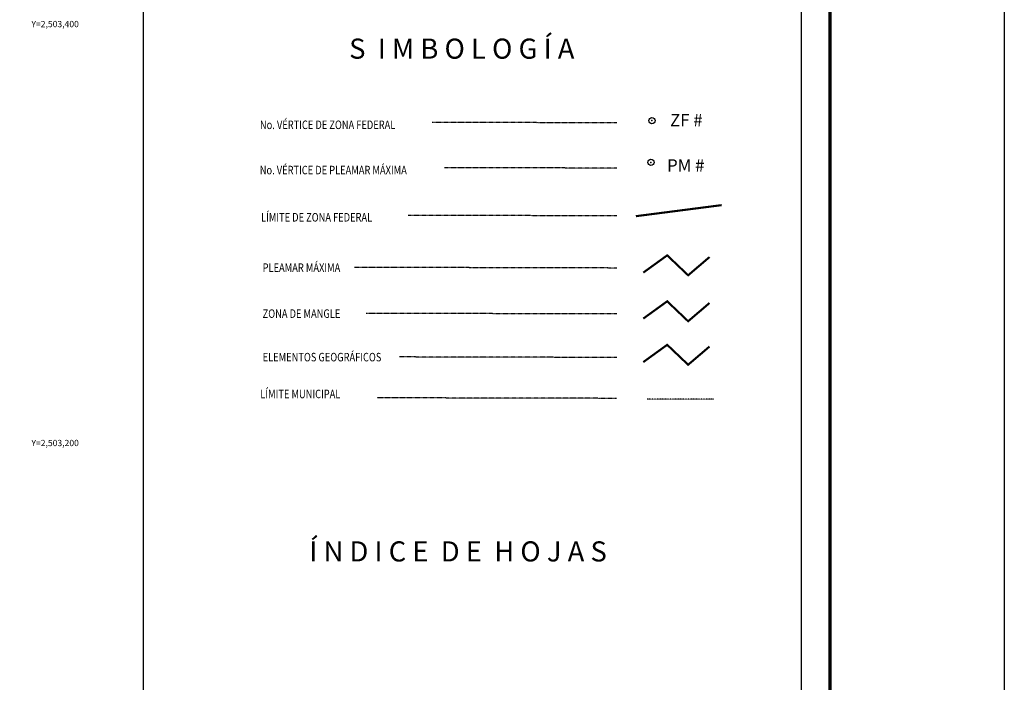
# Model space of a CAD drawing. Units: inches. Extents: x 426450 to 428850, y 2502157 to 2503957.
# Drawn here: x 428380 to 428850, y 2503086 to 2503402 of the extents above; entities that cross this region are included whole.
import ezdxf
from ezdxf.enums import TextEntityAlignment as Align

# ---------------------------------------------------------------- set-up
doc = ezdxf.new("R2010")
doc.units = ezdxf.units.IN
doc.header["$MEASUREMENT"] = 0
doc.header["$PDMODE"] = 32
doc.header["$PDSIZE"] = 3
for name, pattern in [('CENTRO1', [0.44, 0.2, -0.08, 0.08, -0.08]), ('OCULTA3', [0.45, 0.3, -0.15]), ('PUNTOS2', [0.1, 0, -0.1])]:
    doc.linetypes.add(name, pattern=pattern)
for name, color, linetype in [('CVL_RET_TX', 2, 'Continuous'), ('Lomo', 7, 'Continuous'), ('MARGEN', 7, 'Continuous'), ('mun_son', 102, 'Continuous')]:
    doc.layers.add(name, color=color, linetype=linetype)
doc.styles.add('MONOTXT4', font='MONOTXT4.shx')
doc.styles.add('ROMANS', font='ROMANS', dxfattribs={"height": 0.2})

msp = doc.modelspace()

# ---------------------------------------------------------------- linework, layer by layer
at = {"layer": 'Lomo', "color": 7}
for p, q in [((428439.39, 2502251.56, 1.16), (428439.39, 2503849.19, 1.16)), ((428753.68, 2502251.56, 1.16), (428753.68, 2503849.19, 1.16))]:
    msp.add_line(p, q, dxfattribs=at)
at = {"layer": 'Lomo', "color": 7, "linetype": 'Continuous', "const_width": 1.6}
msp.add_lwpolyline([(428767.3, 2502219.98), (428767.3, 2503881.29)], dxfattribs=at)
at = {"layer": 'Lomo', "color": 7, "linetype": 'CENTRO1', "elevation": 1.16}
for points in [[(428665.4, 2503352.84), (428577.16, 2503353.03)], [(428665.4, 2503331.22), (428583.2, 2503331.42)], [(428665.4, 2503308.43), (428565.78, 2503308.66)], [(428665.4, 2503283.53), (428540.23, 2503283.83)], [(428665.4, 2503261.59), (428545.78, 2503261.89)], [(428665.4, 2503240.82), (428561.69, 2503241.07)], [(428665.38, 2503221.3), (428550.89, 2503221.55)]]:
    msp.add_lwpolyline(points, dxfattribs=at)
at = {"layer": 'Lomo', "color": 5, "linetype": 'OCULTA3', "const_width": 1, "elevation": 1.16}
msp.add_lwpolyline([(428674.54, 2503308.27), (428715.55, 2503313.56)], dxfattribs=at)
at = {"layer": 'Lomo', "color": 1, "linetype": 'CENTRO1', "const_width": 1, "elevation": 1.16}
msp.add_lwpolyline([(428678.09, 2503281.33), (428689.51, 2503289.58), (428699.51, 2503280.06), (428709.72, 2503288.76)], dxfattribs=at)
at = {"layer": 'Lomo', "color": 3, "linetype": 'CENTRO1', "const_width": 1, "elevation": 1.16}
msp.add_lwpolyline([(428678.09, 2503259.39), (428689.51, 2503267.64), (428699.51, 2503258.12), (428709.72, 2503266.83)], dxfattribs=at)
at = {"layer": 'Lomo', "color": 253, "linetype": 'CENTRO1', "const_width": 1, "elevation": 1.16}
msp.add_lwpolyline([(428678.09, 2503238.62), (428689.51, 2503246.87), (428699.51, 2503237.35), (428709.72, 2503246.05)], dxfattribs=at)
at = {"layer": 'Lomo', "color": 7}
for p in [(428682.22, 2503353.91, 1.16), (428681.74, 2503333.95, 1.16)]:
    msp.add_point(p, dxfattribs=at)
at = {"layer": 'MARGEN', "color": 255, "linetype": 'Continuous', "elevation": 2.32}
msp.add_lwpolyline([(426450.49, 2503956.89), (428850.49, 2503956.89), (428850.49, 2502156.89), (426450.49, 2502156.89)], close=True, dxfattribs=at)
at = {"layer": 'mun_son', "color": 3, "linetype": 'PUNTOS2'}
msp.add_line((428711.84, 2503221), (428679.84, 2503221), dxfattribs=at)

# ---------------------------------------------------------------- texts
at = {"layer": 'CVL_RET_TX', "color": 0, "style": 'MONOTXT4'}
for s, p in [('Y=2,503,400', (428408.56, 2503400)), ('Y=2,503,200', (428408.56, 2503200))]:
    msp.add_text(s, height=3, dxfattribs=at).set_placement(p, align=Align.MIDDLE_RIGHT)
at = {"layer": 'Lomo', "color": 7, "style": 'MONOTXT4'}
for s, p in [('ZF #', (428690.89, 2503351.19, 1.16)), ('PM #', (428689.43, 2503329.57, 1.16))]:
    msp.add_text(s, height=5.888, dxfattribs=at).set_placement(p)
at = {"layer": 'Lomo', "color": 7, "linetype": 'Continuous', "style": 'ROMANS', "width": 0.8}
for s, p in [('No. VÉRTICE DE ZONA FEDERAL', (428495.03, 2503349.87, 1.16)), ('No. VÉRTICE DE PLEAMAR MÁXIMA', (428494.96, 2503328.27, 1.16)), ('LÍMITE DE ZONA FEDERAL', (428495.57, 2503305.73, 1.16)), ('LÍMITE DE ZONA FEDERAL', (428495.57, 2503305.73, 1.16)), ('PLEAMAR MÁXIMA', (428496.33, 2503281.67, 1.16)), ('ZONA DE MANGLE', (428496.33, 2503259.73, 1.16)), ('ELEMENTOS GEOGRÁFICOS', (428496.33, 2503238.96, 1.16)), ('LÍMITE MUNICIPAL', (428495.22, 2503221.38, 1.16))]:
    msp.add_text(s, height=4.064, dxfattribs=at).set_placement(p)
at = {"layer": 'Lomo', "color": 7, "char_height": 9.6, "width": 164.9286, "attachment_point": 1, "style": 'ROMANS'}
for s, insert in [('\\fArial|b0|i0|c0|p34;S  I M B O L O G Í A', (428537.63, 2503393.06, 3.48)), ('\\fArial|b0|i0|c0|p34;Í N D I C E  D E  H O J A S', (428518.63, 2503153.04, 3.48))]:
    msp.add_mtext(s, dxfattribs=dict(at, insert=insert))

doc.saveas('drawing.dxf')
